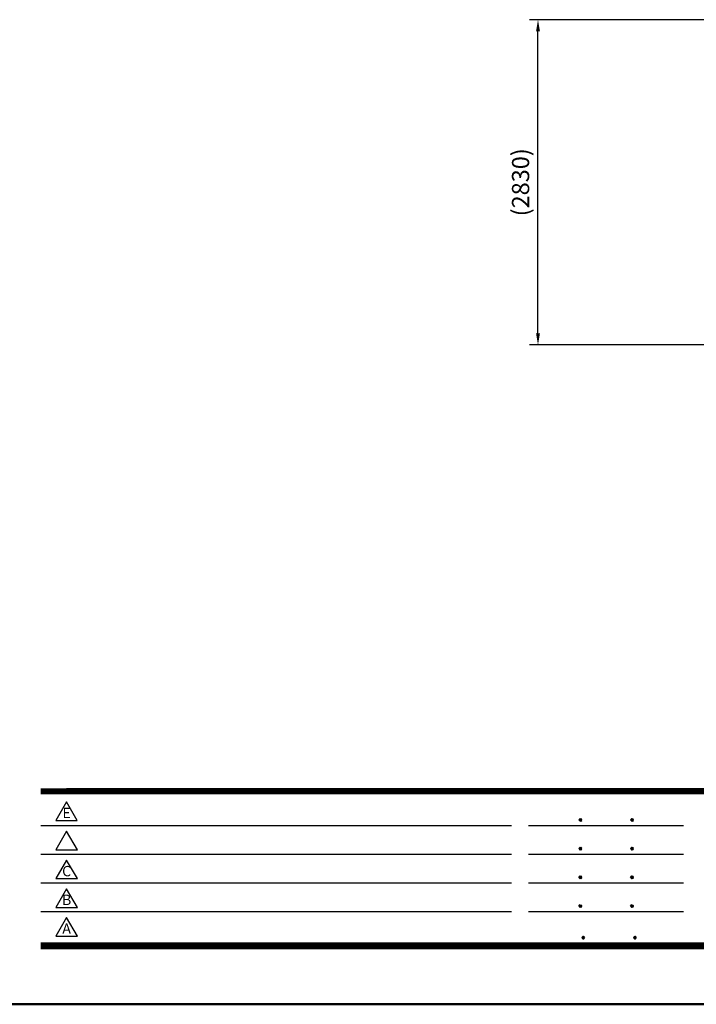
# Model space of a CAD drawing. Units: millimetres. Extents: x 29700 to 118800, y 0 to 21000.
# Drawn here: x 90235 to 96128, y 0 to 8569 of the extents above; entities that cross this region are included whole.
import ezdxf
from ezdxf.enums import TextEntityAlignment as Align

# ---------------------------------------------------------------- set-up
doc = ezdxf.new("R2010")
doc.units = ezdxf.units.MM
doc.header["$LTSCALE"] = 15
doc.layers.get('0').update_dxf_attribs({"lineweight": 50})
doc.layers.get('DEFPOINTS').update_dxf_attribs({"lineweight": 50})
doc.layers.add('P_2DIM', color=6, linetype='Continuous', lineweight=25)
doc.layers.add('P_5DRAWFRAME', color=104, linetype='Continuous')
doc.styles.add('BIGFONT', font='simplex.shx', dxfattribs={"bigfont": 'bigfont.shx'})
doc.styles.get("Standard").update_dxf_attribs({"font": 'ISOCP.SHX', "bigfont": 'extfont2.shx'})
doc.dimstyles.new('DIMBIGFONT$0', dxfattribs={"dimscale": 50, "dimtxt": 3, "dimasz": 2, "dimexe": 1.5, "dimexo": 3, "dimgap": 0.75, "dimtad": 1, "dimdec": 0, "dimdsep": 46, "dimtxsty": 'BIGFONT', "dimblk1": 'DOT', "dimblk2": 'DOT', "dimcen": 0, "dimclrt": 230, "dimadec": 0, "dimazin": 0, "dimtfac": 0.6, "dimtdec": 1, "dimtofl": 0, "dimtmove": 2, "dimatfit": 3, "dimldrblk": 'DOT', "dimfxl": 1, "dimtvp": 1, "dimtolj": 1, "dimarcsym": 0})

# ---------------------------------------------------------------- blocks, each defined once
blk = doc.blocks.new('DFP2')
at = {"color": 0}
for p, q in [((26.35, 37.5), (580.85, 37.5)), ((26.35, 37.4), (580.85, 37.4)), ((580.85, 37.3), (26.35, 37.3)), ((580.85, 37.2), (26.35, 37.2)), ((26.35, 37.1), (580.85, 37.1)), ((26.35, 37), (580.85, 37)), ((26.35, 36.9), (580.85, 36.9)), ((26.35, 36.8), (580.85, 36.8)), ((26.35, 36.7), (580.85, 36.7)), ((324.85, 37.5), (30.85, 37.5)), ((324.85, 37.3), (30.85, 37.3)), ((26.35, 31.15), (108.35, 31.15)), ((111.35, 31.15), (138.35, 31.15)), ((120.1, 32.1), (120.35, 32.35)), ((120.1, 32.1), (120.35, 31.85)), ((120.13, 31.99), (120.46, 32.32)), ((120.13, 32.21), (120.46, 31.88)), ((120.19, 32.29), (120.54, 31.94)), ((120.19, 31.91), (120.54, 32.26)), ((120.28, 32.34), (120.59, 32.03)), ((120.28, 31.86), (120.59, 32.17)), ((120.43, 32.34), (120.59, 32.18)), ((120.43, 31.86), (120.59, 32.02)), ((129.1, 32.1), (129.35, 32.35)), ((129.1, 32.1), (129.35, 31.85)), ((129.13, 31.99), (129.46, 32.32)), ((129.13, 32.21), (129.46, 31.88)), ((129.19, 32.29), (129.54, 31.94)), ((129.19, 31.91), (129.54, 32.26)), ((129.28, 32.34), (129.59, 32.03)), ((129.28, 31.86), (129.59, 32.17)), ((129.43, 32.34), (129.59, 32.18)), ((129.43, 31.86), (129.59, 32.02)), ((26.35, 26.15), (108.35, 26.15)), ((111.35, 26.15), (138.35, 26.15)), ((120.1, 27.1), (120.35, 27.35)), ((120.1, 27.1), (120.35, 26.85)), ((120.13, 26.99), (120.46, 27.32)), ((120.13, 27.21), (120.46, 26.88)), ((120.19, 27.29), (120.54, 26.94)), ((120.19, 26.91), (120.54, 27.26)), ((120.28, 27.34), (120.59, 27.03)), ((120.28, 26.86), (120.59, 27.17)), ((120.43, 27.34), (120.59, 27.18)), ((120.43, 26.86), (120.59, 27.02)), ((129.1, 27.1), (129.35, 27.35)), ((129.1, 27.1), (129.35, 26.85)), ((129.13, 26.99), (129.46, 27.32)), ((129.13, 27.21), (129.46, 26.88)), ((129.19, 27.29), (129.54, 26.94)), ((129.19, 26.91), (129.54, 27.26)), ((129.28, 27.34), (129.59, 27.03)), ((129.28, 26.86), (129.59, 27.17)), ((129.43, 27.34), (129.59, 27.18)), ((129.43, 26.86), (129.59, 27.02)), ((120.1, 22.1), (120.35, 22.35)), ((120.13, 21.99), (120.46, 22.32)), ((120.19, 22.29), (120.54, 21.94)), ((120.28, 22.34), (120.59, 22.03)), ((120.43, 22.34), (120.59, 22.18)), ((129.1, 22.1), (129.35, 22.35)), ((129.13, 21.99), (129.46, 22.32)), ((129.19, 22.29), (129.54, 21.94)), ((129.28, 22.34), (129.59, 22.03)), ((129.43, 22.34), (129.59, 22.18)), ((26.35, 21.15), (108.35, 21.15)), ((111.35, 21.15), (138.35, 21.15)), ((120.1, 22.1), (120.35, 21.85)), ((120.13, 22.21), (120.46, 21.88)), ((120.19, 21.91), (120.54, 22.26)), ((120.28, 21.86), (120.59, 22.17)), ((120.43, 21.86), (120.59, 22.02)), ((129.1, 22.1), (129.35, 21.85)), ((129.13, 22.21), (129.46, 21.88)), ((129.19, 21.91), (129.54, 22.26)), ((129.28, 21.86), (129.59, 22.17)), ((129.43, 21.86), (129.59, 22.02)), ((120.1, 17.1), (120.35, 17.35)), ((120.13, 16.99), (120.46, 17.32)), ((120.13, 17.21), (120.46, 16.88)), ((120.19, 17.29), (120.54, 16.94)), ((120.19, 16.91), (120.54, 17.26)), ((120.28, 17.34), (120.59, 17.03)), ((120.28, 16.86), (120.59, 17.17)), ((120.43, 17.34), (120.59, 17.18)), ((129.1, 17.1), (129.35, 17.35)), ((129.13, 16.99), (129.46, 17.32)), ((129.13, 17.21), (129.46, 16.88)), ((129.19, 17.29), (129.54, 16.94)), ((129.19, 16.91), (129.54, 17.26)), ((129.28, 17.34), (129.59, 17.03)), ((129.28, 16.86), (129.59, 17.17)), ((129.43, 17.34), (129.59, 17.18)), ((26.35, 16.15), (108.35, 16.15)), ((111.35, 16.15), (138.35, 16.15)), ((120.1, 17.1), (120.35, 16.85)), ((120.43, 16.86), (120.59, 17.02)), ((129.1, 17.1), (129.35, 16.85)), ((129.43, 16.86), (129.59, 17.02)), ((26.35, 10.7), (580.85, 10.7)), ((26.35, 10.6), (580.85, 10.6)), ((26.35, 10.5), (580.85, 10.5)), ((26.35, 10.4), (580.85, 10.4)), ((26.35, 10.3), (580.85, 10.3)), ((120.6, 11.6), (120.85, 11.85)), ((120.6, 11.6), (120.85, 11.35)), ((120.63, 11.49), (120.96, 11.82)), ((120.63, 11.71), (120.96, 11.38)), ((120.69, 11.79), (121.04, 11.44)), ((120.69, 11.41), (121.04, 11.76)), ((120.78, 11.84), (121.09, 11.53)), ((120.78, 11.36), (121.09, 11.67)), ((120.93, 11.84), (121.09, 11.68)), ((120.93, 11.36), (121.09, 11.52)), ((129.6, 11.6), (129.85, 11.85)), ((129.6, 11.6), (129.85, 11.35)), ((129.63, 11.49), (129.96, 11.82)), ((129.63, 11.71), (129.96, 11.38)), ((129.69, 11.79), (130.04, 11.44)), ((129.69, 11.41), (130.04, 11.76)), ((129.78, 11.84), (130.09, 11.53)), ((129.78, 11.36), (130.09, 11.67)), ((129.93, 11.84), (130.09, 11.68)), ((129.93, 11.36), (130.09, 11.52)), ((26.35, 10.2), (580.85, 10.2)), ((26.35, 10.1), (580.85, 10.1)), ((26.35, 10), (580.85, 10)), ((26.35, 9.9), (580.85, 9.9)), ((26.35, 9.8), (580.85, 9.8)), ((26.35, 9.7), (580.85, 9.7))]:
    blk.add_line(p, q, dxfattribs=at)
at = {"color": 0, "ltscale": 0.5}
for points in [[(30.86, 35.24), (28.99, 32), (32.73, 32)], [(30.87, 30.11), (29, 26.87), (32.74, 26.87)], [(30.87, 25.11), (29, 21.87), (32.74, 21.87)], [(30.87, 20.11), (29, 16.87), (32.74, 16.87)], [(30.87, 15.11), (29, 11.87), (32.74, 11.87)]]:
    blk.add_lwpolyline(points, close=True, dxfattribs=at)
at = {"layer": 'DEFPOINTS', "color": 0}
blk.add_line((0, 0), (594, 0), dxfattribs=at)
at = {"color": 0, "ltscale": 0.5}
for s, p in [('E', (30.86, 33.08)), ('C', (30.87, 22.95)), ('B', (30.87, 17.95)), ('A', (30.87, 12.95))]:
    blk.add_text(s, height=1.8, dxfattribs=at).set_placement(p, align=Align.MIDDLE)
at = {"color": 83, "ltscale": 0.5, "style": 'BIGFONT', "flags": 8}
for tag, p in [('REV05', (34.1, 32.19)), ('REV04', (34.1, 27.14)), ('REV03', (34.1, 21.89)), ('REV02', (34.1, 16.64)), ('REV01', (34.1, 11.39))]:
    blk.add_attdef(tag, text='', height=2, dxfattribs=at).set_placement(p, align=Align.BOTTOM_LEFT)
for tag, p in [('REVD5', (101.67, 32.19)), ('R5D', (116.23, 32.19)), ('R5C', (125.35, 32.19)), ('R5A', (134.48, 32.19)), ('REVD4', (101.67, 27.14)), ('R4D', (116.23, 27.14)), ('R4C', (125.35, 27.14)), ('R4A', (134.48, 27.14)), ('REVD3', (101.67, 21.89)), ('R3D', (116.23, 21.89)), ('R3C', (125.35, 21.89)), ('R3A', (134.48, 21.89)), ('REVD2', (101.67, 16.64)), ('R2D', (116.23, 16.64)), ('R2C', (125.35, 16.64)), ('R2A', (134.48, 16.64)), ('REVD1', (101.67, 11.39)), ('R1D', (116.23, 11.39)), ('R1C', (125.35, 11.39)), ('R1A', (134.48, 11.39))]:
    blk.add_attdef(tag, text='', height=2, dxfattribs=at).set_placement(p, align=Align.BOTTOM_CENTER)
at = {"color": 83, "ltscale": 0.5, "style": 'BIGFONT'}
for tag, height, p in [('PROJECT1', 4, (429.42, 29.5)), ('DATE', 3, (503.03, 29.02)), ('SCALE', 3, (542.35, 28.81)), ('PROJECT2', 4, (430.24, 20.28)), ('PROJECT3', 4, (430.24, 11.59)), ('DWGNO', 3, (513.51, 12.49))]:
    blk.add_attdef(tag, text='', height=height, dxfattribs=at).set_placement(p, align=Align.BOTTOM_CENTER)
blk = doc.blocks.new('*D36')
at = {"layer": 'DEFPOINTS', "color": 0}
for p in [(94748.9, 8569.1), (98388.9, 8569.1), (96930.6, 5739.1)]:
    blk.add_point(p, dxfattribs=at)
at = {"layer": 'P_2DIM', "color": 0, "lineweight": -2}
for p, q in [((98238.9, 8569.1), (94673.9, 8569.1)), ((94748.9, 5839.1), (94748.9, 8469.1)), ((96780.6, 5739.1), (94673.9, 5739.1))]:
    blk.add_line(p, q, dxfattribs=at)
at = {"layer": 'P_2DIM', "color": 0}
for points in [[(94765.6, 8469.1), (94732.3, 8469.1), (94748.9, 8569.1)], [(94732.3, 5839.1), (94765.6, 5839.1), (94748.9, 5739.1)]]:
    blk.add_solid(points, dxfattribs=at)
at = {"layer": 'P_2DIM', "color": 3, "insert": (94597.1, 7154.1), "char_height": 150, "attachment_point": 5, "rotation": 90, "style": 'BIGFONT'}
blk.add_mtext('\\A1;(2830)', dxfattribs=at)
blk = doc.blocks.new('_DOT')
at = {"color": 0, "linetype": 'ByBlock'}
blk.add_line((-0.5, 0), (-1, 0), dxfattribs=at)
at = {"color": 0, "linetype": 'ByBlock', "const_width": 0.5}
blk.add_lwpolyline([(-0.25, 0, 1), (0.25, 0, 1)], format="xyb", close=True, dxfattribs=at)

msp = doc.modelspace()

# ---------------------------------------------------------------- block references
at = {"layer": 'P_5DRAWFRAME', "xscale": 50, "yscale": 50, "zscale": 50}
msp.add_blockref('DFP2', (89100, 0, 6293.7), dxfattribs=at)

# ---------------------------------------------------------------- dimensions: what is measured, and where the dimension line sits
at = {"layer": 'P_2DIM'}
dim = msp.add_linear_dim(base=(94748.9, 8569.1, 6293.7), p1=(96930.6, 5739.1, 6293.7), p2=(98388.9, 8569.1, 6293.7), angle=90, text='(<>)', dimstyle='DIMBIGFONT$0', override={"dimrnd": 10, "dimclrt": 3}, dxfattribs=at)
dim.commit()
dim.dimension.update_dxf_attribs({"geometry": '*D36', "text_midpoint": (94597.1, 7154.1, 6293.7)})

doc.saveas('drawing.dxf')
